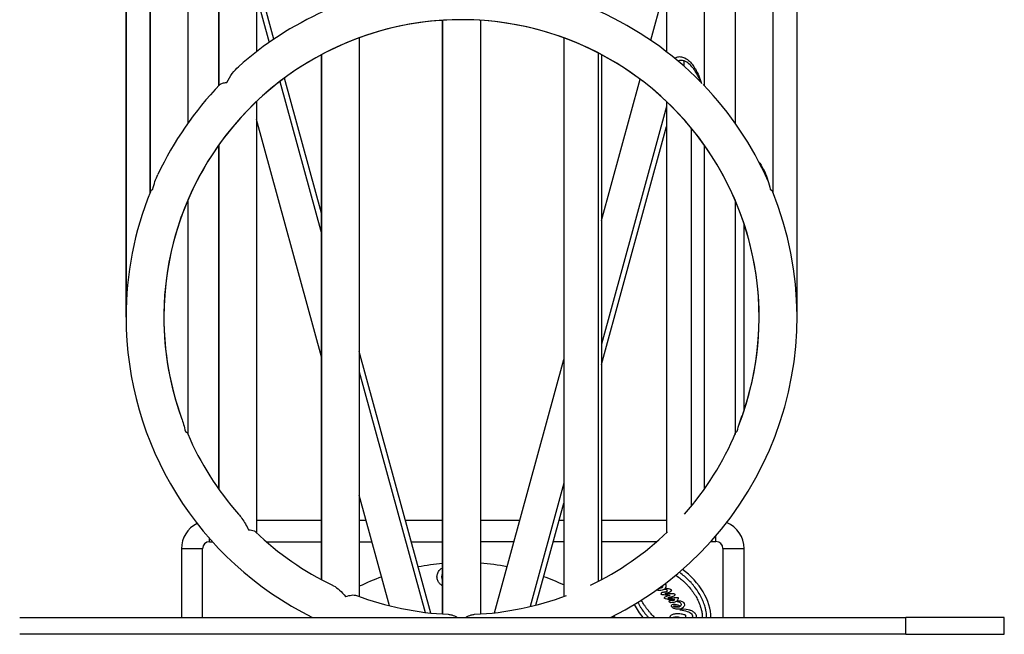
# Model space of a CAD drawing. Units: millimetres. Extents: x 891 to 5965, y -32 to 2750.
# Drawn here: x 1273 to 1973, y 499 to 937 of the extents above; entities that cross this region are included whole.
import ezdxf

# ---------------------------------------------------------------- set-up
doc = ezdxf.new("R2010")
doc.units = ezdxf.units.MM
doc.header["$MEASUREMENT"] = 0
doc.styles.get("Standard").update_dxf_attribs({"font": 'arial.ttf'})
doc.dimstyles.new('ISO-25', dxfattribs={"dimtxt": 2.5, "dimasz": 2.5, "dimexe": 1.25, "dimexo": 0.625, "dimtad": 1, "dimtxsty": 'Standard', "dimcen": 2.5, "dimadec": 0, "dimazin": 0, "dimtfac": 1, "dimtmove": 0, "dimatfit": 3, "dimfxl": 1, "dimarcsym": 0})

# ---------------------------------------------------------------- blocks, each defined once
blk = doc.blocks.new('*D4')
at = {"color": 0, "lineweight": -2, "transparency": 16777216}
for p, q in [((1202.9, 1342.8), (1202.9, 1444.05)), ((1252.9, 1442.8), (1922.9, 1442.8)), ((1972.9, 1342.8), (1972.9, 1444.05))]:
    blk.add_line(p, q, dxfattribs=at)
at = {"color": 0, "transparency": 16777216}
for points in [[(1252.9, 1451.14), (1252.9, 1434.47), (1202.9, 1442.8)], [(1922.9, 1451.14), (1922.9, 1434.47), (1972.9, 1442.8)]]:
    blk.add_solid(points, dxfattribs=at)
at = {"layer": 'Defpoints', "color": 0, "transparency": 16777216}
for p in [(1972.9, 1442.8), (1202.9, 479.48), (1972.9, 479.48)]:
    blk.add_point(p, dxfattribs=at)
at = {"color": 0, "transparency": 16777216, "insert": (1587.9, 1533.65), "char_height": 100, "attachment_point": 5}
blk.add_mtext('75', dxfattribs=at)
blk = doc.blocks.new('*D5')
at = {"color": 0, "lineweight": -2, "transparency": 16777216}
for p, q in [((1147.99, 1298.55), (1046.74, 1298.55)), ((1047.99, 1248.55), (1047.99, 230.38)), ((1147.99, 180.38), (1046.74, 180.38))]:
    blk.add_line(p, q, dxfattribs=at)
at = {"color": 0, "transparency": 16777216}
for points in [[(1039.66, 1248.55), (1056.32, 1248.55), (1047.99, 1298.55)], [(1039.66, 230.38), (1056.32, 230.38), (1047.99, 180.38)]]:
    blk.add_solid(points, dxfattribs=at)
at = {"layer": 'Defpoints', "color": 0, "transparency": 16777216}
for p in [(1528.74, 1298.55), (1047.99, 180.38), (1549.64, 180.38)]:
    blk.add_point(p, dxfattribs=at)
at = {"color": 0, "transparency": 16777216, "insert": (956.93, 739.47), "char_height": 100, "attachment_point": 5, "rotation": 90}
blk.add_mtext('110', dxfattribs=at)

msp = doc.modelspace()

# ---------------------------------------------------------------- linework, layer by layer
for p, q in [((1348.494, 725.104), (1348.494, 1285.104)), ((1348.494, 1285.104), (1348.494, 725.104)), ((1365.625, 813.862), (1365.625, 1282.941)), ((1365.625, 1282.941), (1365.625, 813.862)), ((1808.363, 1282.878), (1808.363, 813.862)), ((1825.494, 1284.875), (1825.494, 725.333)), ((1414.41, 889.716), (1414.41, 1280.702)), ((1414.41, 1280.702), (1414.41, 889.716)), ((1759.579, 1280.702), (1759.579, 889.716)), ((1392.525, 1271.654), (1392.525, 863.177)), ((1441.31, 1271.677), (1441.31, 913.938)), ((1732.679, 1271.677), (1732.679, 913.938)), ((1781.463, 1271.654), (1781.463, 863.177)), ((1453.561, 922.785), (1441.31, 967.59)), ((1721.514, 922.047), (1732.679, 963.024)), ((1441.31, 953.299), (1450.271, 920.525)), ((1573.544, 513.932), (1573.544, 936.276)), ((1573.544, 936.276), (1573.544, 513.932)), ((1600.444, 936.276), (1600.444, 513.932)), ((1514.321, 923.833), (1514.321, 526.375)), ((1659.667, 923.833), (1659.667, 526.375)), ((1487.421, 538.397), (1487.421, 911.812)), ((1487.421, 911.812), (1487.421, 538.397)), ((1684.442, 537.279), (1684.442, 912.93)), ((1686.567, 911.812), (1686.567, 538.397)), ((1745.103, 907.417), (1745.103, 903.665)), ((1457.869, 892.738), (1487.421, 784.657)), ((1487.421, 798.949), (1461.108, 895.184)), ((1686.567, 793.78), (1713.974, 894.37)), ((1441.31, 878.566), (1441.31, 571.642)), ((1732.679, 875.032), (1686.567, 705.789)), ((1732.679, 878.566), (1732.679, 571.642)), ((1487.421, 696.957), (1441.31, 865.599)), ((1686.567, 691.45), (1732.679, 860.693)), ((1750.612, 590.926), (1750.612, 859.283)), ((1414.41, 602.674), (1414.41, 847.535)), ((1414.41, 847.535), (1414.41, 602.674)), ((1759.579, 847.535), (1759.579, 602.674)), ((1392.525, 808.509), (1392.525, 641.7)), ((1781.463, 808.509), (1781.463, 641.7)), ((1787.838, 658.498), (1787.838, 791.711)), ((1565.161, 514.634), (1514.321, 700.569)), ((1610.563, 514.821), (1659.667, 695.049)), ((1514.321, 686.277), (1561.129, 515.091)), ((1659.667, 607.057), (1635.728, 519.193)), ((1535.869, 519.774), (1514.321, 598.577)), ((1639.917, 520.229), (1659.667, 592.718)), ((1487.421, 580.384), (1441.31, 580.384)), ((1519.296, 580.384), (1514.321, 580.384)), ((1573.544, 580.384), (1547.183, 580.384)), ((1628.451, 580.476), (1600.444, 580.476)), ((1659.667, 580.476), (1656.332, 580.476)), ((1732.679, 580.476), (1686.567, 580.476)), ((1407.9, 565.384), (1407.9, 567.6)), ((1767.9, 565.476), (1767.9, 569.685)), ((1402.9, 560.384), (1387.9, 560.384)), ((1387.9, 560.384), (1387.9, 511.476)), ((1402.9, 511.476), (1402.9, 560.384)), ((1407.9, 565.384), (1409.874, 565.384)), ((1448.2, 565.384), (1487.421, 565.384)), ((1514.321, 565.384), (1523.397, 565.384)), ((1551.285, 565.384), (1573.544, 565.384)), ((1600.444, 565.476), (1624.364, 565.476)), ((1652.245, 565.476), (1659.667, 565.476)), ((1686.567, 565.476), (1725.895, 565.476)), ((1764.198, 565.476), (1767.9, 565.476)), ((1772.9, 560.476), (1772.9, 511.476)), ((1772.9, 560.476), (1787.9, 560.476)), ((1787.9, 511.476), (1787.9, 560.476)), ((1729.585, 532.794), (1729.659, 532.868)), ((1730.631, 529.561), (1731.027, 529.603)), ((1734.672, 527.049), (1735.305, 527.209)), ((1736.903, 523.708), (1738.226, 523.821)), ((1738.226, 523.821), (1738.713, 524.276)), ((1742.73, 519.547), (1742.804, 519.62)), ((1272.9, 511.476), (1902.9, 511.476)), ((1741.539, 511.476), (1741.746, 511.787)), ((1742.177, 516.805), (1742.679, 517.478)), ((1972.9, 511.476), (1902.9, 511.476)), ((1902.9, 499.476), (1902.9, 511.476)), ((1972.9, 499.476), (1972.9, 511.476)), ((1902.9, 499.476), (1272.9, 499.476)), ((1902.9, 499.476), (1972.9, 499.476))]:
    msp.add_line(p, q)
for centre, radius, start, end in [((1586.994, 725.104), 238.5, 114.186611, 131.676032), ((1586.994, 725.104), 238.5, 44.423318, 65.813389), ((1586.994, 725.104), 211.6, 90, 199.850076), ((1586.994, 725.104), 211.6, 338.72227, 180), ((1586.994, 725.104), 211.6, 338.72227, 90), ((1586.994, 725.104), 238.5, 136.09447, 154.806589), ((1586.994, 725.104), 238.5, 23.9351, 43.90553), ((1586.994, 725.104), 238.5, 158.037748, 180), ((1586.994, 725.104), 238.5, 296.399431, 22.041543), ((1586.994, 725.104), 238.5, 180, 243.600569), ((1586.994, 725.104), 211.6, 180, 199.850076), ((1586.994, 725.104), 211.6, 203.085497, 221.471383), ((1586.994, 725.104), 211.6, 203.085497, 221.471383), ((1586.994, 725.104), 211.6, 318.528617, 337.223171), ((1586.994, 725.104), 211.6, 318.528617, 337.223171), ((1407.9, 560.384), 20, 116.345907, 180), ((1767.9, 560.476), 20, 0, 67.702571), ((1586.994, 725.104), 211.6, 226.193262, 244.295425), ((1586.994, 725.104), 211.6, 226.193262, 244.295425), ((1586.994, 725.104), 211.6, 295.704575, 313.806738), ((1586.994, 725.104), 211.6, 295.704575, 313.806738), ((1407.9, 560.384), 5, 90, 180), ((1767.9, 560.476), 5, 360, 90), ((1587.9, 380.384), 170, 94.844225, 100.746469), ((1587.9, 380.476), 170, 79.297197, 85.768395), ((1587.9, 380.384), 170, 109.822169, 115.646468), ((1576.4, 540.384), 3.65, 141.486543, 218.513457), ((1587.9, 380.476), 170, 65.029071, 70.221497), ((1586.994, 725.104), 211.6, 249.342484, 267.464245), ((1586.994, 725.104), 211.6, 249.342484, 267.464245), ((1586.994, 725.104), 211.6, 272.535755, 290.657516), ((1586.994, 725.104), 211.6, 272.535755, 290.657516), ((1587.9, 380.384), 170, 129.3327, 129.544503), ((1587.9, 380.476), 170, 50.406741, 50.938148), ((1738.759, 481.303), 35.666, 84.065543, 84.501476)]:
    msp.add_arc(centre, radius, start, end)
for centre, major_axis, ratio, start_param, end_param in [((1734.858, 524.067), (24.652, -24.845), 0.6424592, 0.5617274, 1.8255118), ((1760.879, 750.609), (27.688, 225.068), 0.2871658, -3.1355874, -3.0645547), ((1734.858, 524.067), (24.652, -24.845), 0.6424592, -2.0212269, -1.6967843), ((1734.081, 505.989), (10.018, 15.184), 0.7145871, 0.2458238, 0.3805048)]:
    msp.add_ellipse(centre, major_axis=major_axis, ratio=ratio, start_param=start_param, end_param=end_param)
at = {"extrusion": (0, 0, -1)}
for centre, major_axis, ratio, start_param, end_param in [((1728.371, 544.196), (-2.504, -12.089), 0.698182, -0.3494458, -0.1258132), ((1732.499, 478.289), (-8.348, 55.841), 0.3374269, 0.2323996, 0.2751888), ((1724.432, 532.768), (-7.928, -1.38), 0.4582047, -3.0187675, -2.6162399), ((1720.356, 530.087), (-14.42, -1.792), 0.0722587, 2.4750273, 2.8838441), ((1733.404, 549.062), (-8.522, -17.883), 0.5527036, -0.2439817, -0.0592943), ((1716.387, 533.587), (-19.822, 3.089), 0.2159606, -2.9838824, -2.7313441), ((1607.871, 497.1), (-130.685, -31.067), 0.0340689, 2.9462263, 3.1207952), ((4706.189, -517.977), (-2969.964, 1037.961), 0.0120636, -0.0247743, -0.007423), ((1877.282, 400.366), (-140.927, 119.953), 0.0883874, 0.0074521, 0.1331145), ((1839.086, 688.602), (-101.388, -170.508), 0.1464756, -0.029569, 0.0378248), ((1745.638, 465.988), (-8.352, 54.892), 0.3396566, 0.0906712, 0.278345), ((1743.29, 512.638), (-3.153, -0.029), 0.2975978, 2.4366298, 2.6544789), ((1743.29, 512.638), (-3.153, -0.029), 0.2975978, 2.7582971, 2.8593149)]:
    msp.add_ellipse(centre, major_axis=major_axis, ratio=ratio, start_param=start_param, end_param=end_param, dxfattribs=at)
for points, knots in [([(1738.522, 909.283), (1738.838, 909.491), (1739.168, 909.674), (1740.325, 910.196), (1741.17, 910.386), (1743.004, 910.434), (1743.951, 910.246), (1746.164, 909.425), (1747.375, 908.626), (1750.17, 906.214), (1751.812, 904.155), (1755.101, 898.516), (1756.511, 894.957), (1757.524, 891.365)], [3.9225211, 3.9225211, 3.9225211, 3.9225211, 4.1405103, 4.1405103, 4.6563709, 4.6563709, 5.2388416, 5.2388416, 6.0937642, 6.0937642, 7.4736877, 7.4736877, 9.1756568, 9.1756568, 9.1756568, 9.1756568]), ([(1420.095, 892.004), (1420.099, 892.013), (1420.104, 892.022), (1422.537, 896.713), (1425.459, 900.615), (1428.411, 903.244)], [-0.0033587, -0.0033587, -0.0033587, -0.0033587, 0, 0, 1.7213869, 1.7213869, 1.7213869, 1.7213869]), ([(1756.776, 892.605), (1756.772, 892.624), (1756.768, 892.643), (1756.657, 893.127), (1756.504, 893.611), (1756.176, 894.48), (1756.026, 894.842), (1755.815, 895.315), (1755.767, 895.42), (1755.689, 895.59), (1755.659, 895.655), (1755.601, 895.778), (1755.573, 895.837), (1755.509, 895.971), (1755.473, 896.047), (1755.362, 896.273), (1755.287, 896.424), (1754.74, 897.507), (1754.213, 898.447), (1752.382, 901.431), (1750.705, 903.685), (1747.728, 906.172), (1746.607, 906.888), (1744.595, 907.606), (1743.744, 907.762), (1742.203, 907.702), (1741.541, 907.558), (1740.908, 907.293)], [-4.6167022, -4.6167022, -4.6167022, -4.6167022, -4.6083282, -4.6083282, -4.4071008, -4.4071008, -4.2669898, -4.2669898, -4.226843, -4.226843, -4.2020068, -4.2020068, -4.1792606, -4.1792606, -4.149758, -4.149758, -4.0902748, -4.0902748, -3.7208415, -3.7208415, -2.8311061, -2.8311061, -2.3771515, -2.3771515, -2.0678817, -2.0678817, -1.8236181, -1.8236181, -1.8236181, -1.8236181]), ([(1415.159, 890.497), (1415.623, 890.98), (1416.286, 891.349), (1417.949, 891.859), (1418.954, 891.994), (1420.086, 892.004), (1420.09, 892.004), (1420.095, 892.004)], [3.62646325, 3.62646325, 3.62646325, 3.62646325, 4.09290647, 4.09290647, 4.56971168, 4.56971168, 4.5715975, 4.5715975, 4.5715975, 4.5715975]), ([(1798.461, 835.394), (1799.925, 833.527), (1801.297, 831.176), (1804.261, 824.581), (1805.578, 820.29), (1806.514, 816.056), (1806.516, 816.045), (1806.519, 816.034)], [6.8882708, 6.8882708, 6.8882708, 6.8882708, 8.2382493, 8.2382493, 10.1206011, 10.1206011, 10.1255357, 10.1255357, 10.1255357, 10.1255357]), ([(1367.47, 816.034), (1367.473, 816.047), (1367.476, 816.059), (1368.387, 819.727), (1369.627, 823.324), (1371.181, 826.628)], [-0.0040944, -0.0040944, -0.0040944, -0.0040944, 0, 0, 1.2129586, 1.2129586, 1.2129586, 1.2129586]), ([(1365.802, 814.302), (1366.07, 814.966), (1366.635, 815.551), (1367.464, 816.031), (1367.467, 816.033), (1367.47, 816.034)], [3.91239033, 3.91239033, 3.91239033, 3.91239033, 4.4509729, 4.4509729, 4.45274456, 4.45274456, 4.45274456, 4.45274456]), ([(1806.519, 816.034), (1806.522, 816.033), (1806.525, 816.031), (1807.104, 815.708), (1807.555, 815.334), (1808.065, 814.645), (1808.206, 814.358), (1808.286, 814.054)], [-0.00183702, -0.00183702, -0.00183702, -0.00183702, 0, 0, 0.37863753, 0.37863753, 0.62213764, 0.62213764, 0.62213764, 0.62213764]), ([(1387.967, 653.253), (1389.037, 650.29), (1389.95, 647.094), (1390.676, 643.811), (1390.678, 643.8), (1390.681, 643.789)], [8.98769, 8.98769, 8.98769, 8.98769, 10.3183185, 10.3183185, 10.3228203, 10.3228203, 10.3228203, 10.3228203]), ([(1783.027, 643.992), (1783.029, 644.004), (1783.032, 644.016), (1783.918, 647.896), (1785.16, 651.705), (1786.718, 655.211)], [-0.0040947, -0.0040947, -0.0040947, -0.0040947, 0, 0, 1.273896, 1.273896, 1.273896, 1.273896]), ([(1390.681, 643.789), (1390.683, 643.787), (1390.686, 643.785), (1391.206, 643.496), (1391.621, 643.167), (1392.101, 642.591), (1392.24, 642.368), (1392.339, 642.135)], [-0.00183703, -0.00183703, -0.00183703, -0.00183703, 0, 0, 0.33914441, 0.33914441, 0.53555446, 0.53555446, 0.53555446, 0.53555446]), ([(1781.469, 641.712), (1781.472, 641.77), (1781.478, 641.828), (1781.6, 642.685), (1782.127, 643.401), (1783.022, 643.988), (1783.024, 643.99), (1783.027, 643.992)], [3.78272195, 3.78272195, 3.78272195, 3.78272195, 3.82791138, 3.82791138, 4.45576113, 4.45576113, 4.4575326, 4.4575326, 4.4575326, 4.4575326]), ([(1428.445, 584.973), (1429.257, 584.056), (1430.066, 583.029), (1432.607, 579.454), (1434.213, 576.666), (1435.617, 573.753), (1435.621, 573.744), (1435.625, 573.735)], [6.852069, 6.852069, 6.852069, 6.852069, 7.5012308, 7.5012308, 8.9167682, 8.9167682, 8.9209743, 8.9209743, 8.9209743, 8.9209743]), ([(1435.625, 573.735), (1435.63, 573.735), (1435.634, 573.735), (1437.201, 573.747), (1438.525, 573.527), (1439.903, 572.886), (1440.244, 572.661), (1440.519, 572.397)], [-0.0019012, -0.0019012, -0.0019012, -0.0019012, 0, 0, 0.66617126, 0.66617126, 0.93807267, 0.93807267, 0.93807267, 0.93807267]), ([(1573.544, 534.064), (1572.953, 534.346), (1572.404, 534.71), (1571.285, 535.7), (1570.763, 536.365), (1569.953, 537.893), (1569.689, 538.754), (1569.496, 540.562), (1569.581, 541.494), (1570.108, 543.259), (1570.538, 544.076), (1571.694, 545.504), (1572.409, 546.099), (1573.326, 546.596), (1573.435, 546.651), (1573.544, 546.703)], [2.5787449, 2.5787449, 2.5787449, 2.5787449, 2.777504, 2.777504, 3.032344, 3.032344, 3.3031867, 3.3031867, 3.5829788, 3.5829788, 3.858181, 3.858181, 4.1347226, 4.1347226, 4.1712268, 4.1712268, 4.1712268, 4.1712268]), ([(1739.292, 541.562), (1739.648, 541.323), (1741.083, 540.332), (1743.015, 538.827), (1745.541, 536.584), (1747.457, 534.653), (1749.681, 532.109), (1751.311, 529.984), (1753.129, 527.262), (1754.401, 525.047), (1755.604, 522.56), (1756.277, 520.915), (1756.844, 519.298), (1757.168, 518.234), (1757.506, 516.932), (1757.724, 515.912), (1757.93, 514.673), (1758.043, 513.712), (1758.121, 512.562), (1758.131, 511.901), (1758.123, 511.476)], [4.4075651, 4.4075651, 4.4075651, 4.4075651, 4.4505896, 4.5814893, 4.6469391, 4.7778388, 4.8432887, 4.9741884, 5.0396382, 5.1705379, 5.2359878, 5.3341625, 5.3668874, 5.4323373, 5.4650622, 5.5305121, 5.563237, 5.6286868, 5.6614118, 5.7258187, 5.7258187, 5.7258187, 5.7258187]), ([(1761.223, 511.476), (1761.231, 511.956), (1761.218, 512.706), (1761.13, 514.009), (1761.001, 515.103), (1760.722, 516.78), (1760.329, 518.5), (1759.524, 521.136), (1758.583, 523.522), (1757.136, 526.511), (1755.771, 528.889), (1753.825, 531.802), (1752.087, 534.067), (1749.719, 536.776), (1747.682, 538.829), (1744.991, 541.218), (1743.172, 542.636), (1741.888, 543.541), (1741.754, 543.634)], [0.559901, 0.559901, 0.559901, 0.559901, 0.6217735, 0.6544985, 0.7199483, 0.7526732, 0.850848, 0.9162979, 1.0471976, 1.1126474, 1.2435471, 1.3089969, 1.4398966, 1.5053465, 1.6362462, 1.701696, 1.8325957, 1.847773, 1.847773, 1.847773, 1.847773]), ([(1495.217, 534.444), (1495.473, 534.32), (1495.734, 534.185), (1497.44, 533.236), (1498.898, 532.14), (1501.779, 529.561), (1503.245, 528.013), (1504.642, 526.325), (1504.647, 526.319), (1504.652, 526.312)], [5.2315845, 5.2315845, 5.2315845, 5.2315845, 5.3815417, 5.3815417, 6.2007086, 6.2007086, 7.0710453, 7.0710453, 7.0741974, 7.0741974, 7.0741974, 7.0741974]), ([(1729.659, 532.868), (1729.715, 532.923), (1729.898, 533.105), (1730.062, 533.444), (1730.094, 533.53), (1730.137, 533.704), (1730.148, 533.791), (1730.149, 533.879)], [-0.13968448, -0.13968448, -0.13968448, -0.13968448, -0.05373999, -0.05373999, -0.02642901, -0.02642901, 0, 0, 0, 0]), ([(1730.149, 533.879), (1730.156, 533.966), (1730.155, 534.053), (1730.135, 534.198), (1730.123, 534.256), (1730.106, 534.313)], [-0.105920465, -0.105920465, -0.105920465, -0.105920465, -0.079731955, -0.079731955, -0.061902841, -0.061902841, -0.061902841, -0.061902841]), ([(1504.652, 526.312), (1504.657, 526.314), (1504.662, 526.316), (1506.137, 526.848), (1507.536, 527.206), (1510.221, 527.54), (1511.427, 527.456), (1512.346, 527.109)], [-0.0020463, -0.0020463, -0.0020463, -0.0020463, 0, 0, 0.58041, 0.58041, 1.236268, 1.236268, 1.236268, 1.236268]), ([(1729.084, 527.82), (1729.072, 527.832), (1729.063, 527.845), (1729.046, 527.876), (1729.039, 527.894), (1729.021, 527.956), (1729.016, 528.006), (1729.012, 528.187), (1729.04, 528.35), (1729.069, 528.481)], [-0.064623386, -0.064623386, -0.064623386, -0.064623386, -0.059734442, -0.059734442, -0.054164131, -0.054164131, -0.040390513, -0.040390513, 0, 0, 0, 0]), ([(1729.069, 528.481), (1729.111, 528.641), (1729.166, 528.805), (1729.293, 529.067), (1729.365, 529.183), (1729.455, 529.273)], [-0.087282872, -0.087282872, -0.087282872, -0.087282872, -0.038079648, -0.038079648, 0, 0, 0, 0]), ([(1730.93, 527.459), (1730.93, 527.459), (1729.844, 527.552), (1729.214, 527.689), (1729.084, 527.82)], [0.7826086957, 0.7826086957, 0.7826086957, 0.7826086957, 0.7826087057, 0.7913043478, 0.7913043478, 0.7913043478, 0.7913043478]), ([(1729.455, 529.273), (1729.494, 529.311), (1729.55, 529.341), (1729.683, 529.399), (1729.773, 529.426), (1730.094, 529.504), (1730.386, 529.539), (1730.631, 529.561)], [-0.11730936, -0.11730936, -0.11730936, -0.11730936, -0.09918484, -0.09918484, -0.07382006, -0.07382006, 0, 0, 0, 0]), ([(1735.305, 527.209), (1735.305, 527.209), (1733.469, 527.261), (1732.015, 527.34), (1730.93, 527.459)], [0.7739130435, 0.7739130435, 0.7739130435, 0.7739130435, 0.7739130535, 0.7826086957, 0.7826086957, 0.7826086957, 0.7826086957]), ([(1731.027, 529.603), (1731.027, 529.603), (1731.615, 529.66), (1732.113, 529.747), (1732.466, 529.834)], [0.8260869565, 0.8260869565, 0.8260869565, 0.8260869565, 0.8260869665, 0.8347826087, 0.8347826087, 0.8347826087, 0.8347826087]), ([(1731.463, 524.949), (1731.397, 525.015), (1731.346, 525.09), (1731.276, 525.263), (1731.259, 525.354), (1731.26, 525.448)], [-0.05583675, -0.05583675, -0.05583675, -0.05583675, -0.02800282, -0.02800282, 0, 0, 0, 0]), ([(1732.466, 529.834), (1732.622, 529.869), (1732.782, 529.917), (1733.063, 530.048), (1733.168, 530.12), (1733.245, 530.196)], [-0.067004561, -0.067004561, -0.067004561, -0.067004561, -0.032446335, -0.032446335, 0, 0, 0, 0]), ([(1735.76, 531.463), (1735.825, 531.398), (1735.888, 531.326), (1735.985, 531.19), (1736.025, 531.122), (1736.052, 531.053)], [-0.050061361, -0.050061361, -0.050061361, -0.050061361, -0.02243247, -0.02243247, 0, 0, 0, 0]), ([(1738.248, 525.597), (1738.248, 525.597), (1739.878, 525.812), (1740.758, 525.836), (1740.918, 525.675)], [0.4608695652, 0.4608695652, 0.4608695652, 0.4608695652, 0.4608695752, 0.4695652174, 0.4695652174, 0.4695652174, 0.4695652174]), ([(1740.918, 525.675), (1740.97, 525.622), (1741.011, 525.563), (1741.071, 525.424), (1741.086, 525.349), (1741.096, 525.185), (1741.087, 525.096), (1741.048, 524.907), (1741.014, 524.805), (1740.975, 524.707)], [-0.10296942, -0.10296942, -0.10296942, -0.10296942, -0.08091002, -0.08091002, -0.05773274, -0.05773274, -0.03157163, -0.03157163, 0, 0, 0, 0]), ([(1712.324, 522.189), (1712.933, 521.006), (1713.952, 519.234), (1715.89, 516.332), (1717.628, 514.067), (1719.178, 512.294), (1719.8, 511.62), (1719.934, 511.476)], [4.25544997, 4.25544997, 4.25544997, 4.25544997, 4.38513975, 4.45058959, 4.58148929, 4.64693913, 4.66477334, 4.66477334, 4.66477334, 4.66477334]), ([(1724.3, 511.476), (1723.445, 512.286), (1722.141, 513.614), (1720.034, 516.025), (1718.404, 518.149), (1716.586, 520.872), (1715.593, 522.6), (1714.995, 523.774), (1714.961, 523.841)], [1.52248002, 1.52248002, 1.52248002, 1.52248002, 1.63624617, 1.70169602, 1.83259571, 1.89804556, 2.02894526, 2.03693266, 2.03693266, 2.03693266, 2.03693266]), ([(1734.975, 522.264), (1734.866, 522.373), (1734.75, 522.501), (1734.628, 522.672), (1734.595, 522.723), (1734.55, 522.812), (1734.532, 522.855), (1734.523, 522.897)], [-0.076007318, -0.076007318, -0.076007318, -0.076007318, -0.029979611, -0.029979611, -0.012846056, -0.012846056, 0, 0, 0, 0]), ([(1738.713, 524.276), (1738.713, 524.276), (1737.287, 524.266), (1736.099, 524.285), (1735.16, 524.288)], [0.7130434783, 0.7130434783, 0.7130434783, 0.7130434783, 0.7130434883, 0.7217391304, 0.7217391304, 0.7217391304, 0.7217391304]), ([(1737.755, 519.379), (1737.751, 519.384), (1737.746, 519.39), (1737.741, 519.403), (1737.739, 519.408), (1737.734, 519.43), (1737.733, 519.443), (1737.737, 519.482), (1737.748, 519.504), (1737.794, 519.59), (1737.808, 519.611), (1737.912, 519.697), (1737.982, 519.743), (1738.243, 519.821), (1738.418, 519.85), (1739.583, 519.843), (1740.846, 519.449), (1742.053, 518.992)], [-0.038172585, -0.038172585, -0.038172585, -0.038172585, -0.036263558, -0.036263558, -0.035352093, -0.035352093, -0.033996436, -0.033996436, -0.031368227, -0.031368227, -0.026860345, -0.026860345, -0.021924406, -0.021924406, -0.017176341, -0.017176341, -0.0000616, -0.0000616, -0.0000616, -0.0000616]), ([(1742.053, 518.992), (1740.792, 518.635), (1739.887, 518.735), (1739.164, 518.819), (1738.691, 518.88), (1738.189, 519.082), (1738.025, 519.152), (1737.832, 519.301), (1737.777, 519.352), (1737.761, 519.368), (1737.759, 519.372), (1737.757, 519.376)], [-0.89909662, -0.89909662, -0.89909662, -0.89909662, -0.50581861, -0.50581861, -0.13482999, -0.13482999, -0.04456887, -0.04456887, -0.00821014, -0.00821014, 0, 0, 0, 0]), ([(1740.975, 524.707), (1740.891, 524.493), (1740.775, 524.286), (1740.495, 523.871), (1740.319, 523.658), (1740.134, 523.46)], [-0.1504074, -0.1504074, -0.1504074, -0.1504074, -0.08122483, -0.08122483, 0, 0, 0, 0]), ([(1740.134, 523.46), (1740.576, 523.459), (1741.027, 523.443), (1741.841, 523.372), (1742.229, 523.322), (1742.597, 523.246)], [-0.24455307, -0.24455307, -0.24455307, -0.24455307, -0.11252125, -0.11252125, 0, 0, 0, 0]), ([(1742.804, 519.62), (1742.857, 519.673), (1743.037, 519.851), (1743.207, 520.189), (1743.241, 520.274), (1743.289, 520.446), (1743.303, 520.531), (1743.307, 520.618)], [-0.13942251, -0.13942251, -0.13942251, -0.13942251, -0.05342339, -0.05342339, -0.02601663, -0.02601663, 0, 0, 0, 0]), ([(1577.633, 513.712), (1578.369, 513.679), (1579.185, 513.525), (1581.302, 512.875), (1582.645, 512.271), (1584.041, 511.476)], [3.76614501, 3.76614501, 3.76614501, 3.76614501, 4.12869621, 4.12869621, 4.63730042, 4.63730042, 4.63730042, 4.63730042]), ([(1589.947, 511.476), (1591.344, 512.271), (1592.686, 512.875), (1594.803, 513.525), (1595.62, 513.679), (1596.356, 513.712)], [0.4259922, 0.4259922, 0.4259922, 0.4259922, 1.046199, 1.046199, 1.4883044, 1.4883044, 1.4883044, 1.4883044]), ([(1737.82, 513.738), (1737.295, 513.565), (1736.925, 513.465), (1736.323, 513.184), (1735.969, 512.956), (1735.673, 512.662), (1735.673, 512.662), (1735.673, 512.662), (1735.673, 512.662), (1735.673, 512.662), (1735.673, 512.662), (1735.673, 512.661), (1735.673, 512.661), (1735.673, 512.661), (1735.672, 512.661), (1735.672, 512.66), (1735.671, 512.66), (1735.668, 512.657), (1735.666, 512.654), (1735.652, 512.64), (1735.641, 512.629), (1735.609, 512.596), (1735.589, 512.574), (1735.492, 512.463), (1735.423, 512.369), (1735.309, 512.174), (1735.263, 512.074), (1735.173, 511.807), (1735.15, 511.642), (1735.154, 511.476)], [20.4041982, 20.4041982, 20.4041982, 20.4041982, 22.1029325, 22.1029325, 24.978797, 24.978797, 24.9789123, 24.9789123, 24.9790068, 24.9790068, 24.9793849, 24.9793849, 24.980141, 24.980141, 24.9816531, 24.9816531, 24.9846765, 24.9846765, 25.0088274, 25.0088274, 25.1047924, 25.1047924, 25.293753, 25.293753, 26.0151829, 26.0151829, 26.695161, 26.695161, 27.7644206, 27.7644206, 27.7644206, 27.7644206]), ([(1737.104, 511.476), (1737.363, 511.689), (1737.92, 511.835), (1738.738, 511.901), (1739.619, 511.986), (1740.617, 511.951), (1741.746, 511.787)], [0.271786931, 0.271786931, 0.271786931, 0.271786931, 0.297297297, 0.297297297, 0.297297307, 0.324324334, 0.324324334, 0.324324334, 0.324324334]), ([(1741.257, 514.019), (1741.256, 514.019), (1741.256, 514.019), (1741.256, 514.019), (1741.256, 514.019), (1741.256, 514.019), (1741.256, 514.019), (1741.255, 514.019), (1741.254, 514.019), (1741.252, 514.019), (1741.251, 514.019), (1741.247, 514.019), (1741.244, 514.019), (1741.236, 514.019), (1741.231, 514.019), (1741.214, 514.02), (1741.204, 514.02), (1741.172, 514.021), (1741.15, 514.021), (1741.045, 514.023), (1740.96, 514.024), (1740.713, 514.026), (1740.55, 514.026), (1740.084, 514.017), (1739.779, 514.004), (1739.201, 513.961), (1738.925, 513.933), (1738.336, 513.848), (1738.06, 513.795), (1737.82, 513.738)], [27.7644206, 27.7644206, 27.7644206, 27.7644206, 27.7644848, 27.7644848, 27.764884, 27.764884, 27.7652832, 27.7652832, 27.7668798, 27.7668798, 27.7700721, 27.7700721, 27.7764532, 27.7764532, 27.7892018, 27.7892018, 27.8146445, 27.8146445, 27.8653116, 27.8653116, 28.0650762, 28.0650762, 28.4508936, 28.4508936, 29.1695244, 29.1695244, 29.8236463, 29.8236463, 30.5795614, 30.5795614, 30.5795614, 30.5795614]), ([(1740.667, 517.324), (1740.29, 517.332), (1739.913, 517.37), (1739.181, 517.506), (1738.825, 517.602), (1738.481, 517.73)], [-0.22346337, -0.22346337, -0.22346337, -0.22346337, -0.11022094, -0.11022094, 0, 0, 0, 0]), ([(1744.514, 513.624), (1744.513, 513.624), (1744.513, 513.624), (1743.891, 513.767), (1742.642, 513.962), (1741.257, 514.019)], [30.5795614, 30.5795614, 30.5795614, 30.5795614, 30.5796653, 30.5796653, 33.8661385, 33.8661385, 33.8661385, 33.8661385]), ([(1741.746, 511.787), (1741.746, 511.787), (1741.746, 511.787), (1741.746, 511.787), (1741.746, 511.787), (1741.746, 511.787), (1741.746, 511.787), (1741.745, 511.786), (1741.744, 511.784), (1741.731, 511.765), (1741.719, 511.746), (1741.686, 511.697), (1741.666, 511.666), (1741.61, 511.582), (1741.574, 511.529), (1741.539, 511.476)], [40.9384309, 40.9384309, 40.9384309, 40.9384309, 40.93843584, 40.93843584, 40.93862514, 40.93862514, 40.93952934, 40.93952934, 40.94990394, 40.94990394, 41.08330439, 41.08330439, 41.3123444, 41.3123444, 41.70205096, 41.70205096, 41.70205096, 41.70205096]), ([(1742.447, 516.778), (1744.398, 516.575), (1746.053, 516.24), (1747.398, 515.786), (1748.82, 515.295), (1749.876, 514.705), (1750.563, 514.012), (1751.03, 513.541), (1751.263, 513.071), (1751.277, 512.586), (1751.274, 512.19), (1751.135, 511.823), (1750.865, 511.476)], [0.00118376, 0.00118376, 0.00118376, 0.00118376, 0.02702703, 0.02702703, 0.02702704, 0.05405405, 0.05405405, 0.05405406, 0.08108108, 0.08108108, 0.08108109, 0.10250079, 0.10250079, 0.10250079, 0.10250079]), ([(1754.062, 511.9), (1754.062, 511.908), (1754.062, 511.915), (1754.046, 512.413), (1753.934, 512.882), (1753.622, 513.567), (1753.489, 513.792), (1753.259, 514.119), (1753.174, 514.228), (1753.039, 514.388), (1752.992, 514.442), (1752.919, 514.521), (1752.895, 514.547), (1752.857, 514.587), (1752.844, 514.6), (1752.532, 514.922), (1752.027, 515.376), (1750.842, 516.012), (1750.486, 516.173), (1749.932, 516.391), (1749.736, 516.462), (1749.437, 516.562), (1749.334, 516.595), (1749.179, 516.643), (1749.127, 516.659), (1747.891, 517.025), (1745.956, 517.484), (1742.679, 517.478), (1742.679, 517.477), (1742.679, 517.477), (1742.678, 517.477), (1742.677, 517.474), (1742.675, 517.472), (1742.667, 517.462), (1742.661, 517.454), (1742.601, 517.373), (1742.547, 517.301), (1742.494, 517.229)], [0.05293851, 0.05293851, 0.05293851, 0.05293851, 0.05382794, 0.05382794, 0.11193188, 0.11193188, 0.14291895, 0.14291895, 0.15925609, 0.15925609, 0.16769404, 0.16769404, 0.17198666, 0.17198666, 0.17415211, 0.17415211, 0.22505357, 0.22505357, 0.24570015, 0.24570015, 0.25676016, 0.25676016, 0.26248445, 0.26248445, 0.26539608, 0.26539608, 0.33106703, 0.33106703, 0.33107122, 0.33107122, 0.33122079, 0.33122079, 0.3319361, 0.3319361, 0.33509834, 0.33509834, 0.36203938, 0.36203938, 0.36203938, 0.36203938]), ([(1746.532, 512.09), (1746.548, 512.279), (1746.536, 512.404), (1746.51, 512.561), (1746.492, 512.631), (1746.419, 512.811), (1746.36, 512.883), (1746.247, 512.997), (1746.159, 513.056), (1745.919, 513.187), (1745.73, 513.25), (1745.513, 513.342), (1745.143, 513.464), (1744.514, 513.624)], [33.8661385, 33.8661385, 33.8661385, 33.8661385, 34.0813041, 34.0813041, 34.2581456, 34.2581456, 34.5617348, 34.5617348, 35.0376716, 35.0376716, 35.8844013, 35.8844013, 39.2252581, 39.2252581, 39.2252581, 39.2252581]), ([(1746.366, 511.476), (1746.376, 511.495), (1746.385, 511.514), (1746.426, 511.608), (1746.452, 511.686), (1746.484, 511.808), (1746.494, 511.852), (1746.507, 511.918), (1746.511, 511.941), (1746.522, 512.009), (1746.527, 512.051), (1746.532, 512.09)], [39.22525825, 39.22525825, 39.22525825, 39.22525825, 39.24593383, 39.24593383, 39.32646864, 39.32646864, 39.37040059, 39.37040059, 39.39338293, 39.39338293, 39.4380817, 39.4380817, 39.4380817, 39.4380817])]:
    msp.add_open_spline(points, degree=3, knots=knots)
for points in [[(1825.494, 725.358), (1825.494, 725.343), (1825.494, 725.328), (1825.494, 725.313)], [(1727.829, 532.627), (1728.146, 532.524), (1728.506, 532.397), (1728.908, 532.239)], [(1731.602, 535.445), (1731.629, 535.42), (1731.654, 535.395), (1731.68, 535.369)], [(1731.68, 535.369), (1732.192, 534.853), (1732.425, 534.297), (1732.378, 533.692)], [(1734.266, 532.086), (1734.955, 531.98), (1735.452, 531.774), (1735.76, 531.463)], [(1729.71, 530.871), (1729.079, 530.653), (1728.358, 530.553), (1727.523, 530.571)], [(1730.799, 531.394), (1730.46, 531.177), (1730.107, 531.001), (1729.71, 530.871)], [(1732.237, 531.243), (1731.944, 531.302), (1731.46, 531.348), (1730.799, 531.394)], [(1731.26, 525.448), (1731.26, 525.654), (1731.335, 525.815), (1731.511, 525.99)], [(1731.511, 525.99), (1731.835, 526.311), (1732.894, 526.66), (1734.672, 527.049)], [(1734.298, 529.047), (1733.593, 528.816), (1732.681, 528.643), (1731.61, 528.486)], [(1731.61, 528.486), (1732.901, 528.365), (1734.311, 528.358), (1735.865, 528.44)], [(1733.218, 530.843), (1733.044, 531.019), (1732.736, 531.152), (1732.237, 531.243)], [(1733.364, 530.519), (1733.351, 530.652), (1733.307, 530.754), (1733.218, 530.843)], [(1733.245, 530.196), (1733.334, 530.285), (1733.379, 530.387), (1733.364, 530.519)], [(1737.179, 526.409), (1736.533, 526.177), (1735.328, 525.888), (1733.58, 525.498)], [(1736.183, 530.625), (1736.197, 530.347), (1736.092, 530.097), (1735.858, 529.864)], [(1736.052, 531.053), (1736.125, 530.919), (1736.168, 530.788), (1736.183, 530.625)], [(1738.488, 527.066), (1738.267, 526.846), (1737.826, 526.613), (1737.179, 526.409)], [(1738.813, 527.68), (1738.813, 527.474), (1738.693, 527.269), (1738.488, 527.066)], [(1738.506, 528.253), (1738.712, 528.046), (1738.815, 527.857), (1738.813, 527.68)], [(1733.149, 524.398), (1732.285, 524.505), (1731.726, 524.683), (1731.463, 524.949)], [(1735.16, 524.288), (1734.221, 524.32), (1733.546, 524.353), (1733.149, 524.398)], [(1734.523, 522.897), (1734.435, 523.043), (1734.466, 523.191), (1734.584, 523.308)], [(1734.584, 523.308), (1734.76, 523.483), (1735.539, 523.612), (1736.903, 523.708)], [(1735.9, 521.952), (1735.475, 521.968), (1735.18, 522.057), (1734.975, 522.264)], [(1737.883, 522.223), (1736.987, 522.035), (1736.325, 521.935), (1735.9, 521.952)], [(1736.214, 519.689), (1736.127, 519.955), (1736.216, 520.19), (1736.437, 520.409)], [(1737.757, 519.375), (1737.756, 519.376), (1737.755, 519.378), (1737.754, 519.379)], [(1739.133, 522.614), (1738.897, 522.468), (1738.485, 522.353), (1737.883, 522.223)], [(1739.352, 522.746), (1739.278, 522.701), (1739.205, 522.658), (1739.133, 522.614)], [(1742.929, 521.587), (1742.564, 521.955), (1741.964, 522.236), (1741.157, 522.459)], [(1742.597, 523.246), (1743.551, 523.022), (1744.298, 522.653), (1744.824, 522.123)], [(1744.504, 518.615), (1744.047, 518.162), (1743.502, 517.828), (1742.87, 517.609)], [(1743.307, 520.618), (1743.323, 520.983), (1743.207, 521.307), (1742.929, 521.587)], [(1745.523, 520.445), (1745.462, 519.83), (1745.122, 519.229), (1744.504, 518.615)], [(1744.824, 522.123), (1745.335, 521.607), (1745.57, 521.049), (1745.523, 520.445)], [(1742.87, 517.609), (1742.223, 517.406), (1741.503, 517.305), (1740.667, 517.324)], [(1742.177, 516.805), (1742.267, 516.797), (1742.357, 516.788), (1742.447, 516.778)], [(1754.054, 511.476), (1754.064, 511.607), (1754.068, 511.748), (1754.062, 511.9)]]:
    msp.add_open_spline(points, degree=3)

# ---------------------------------------------------------------- dimensions: what is measured, and where the dimension line sits
dim = msp.add_linear_dim(base=(1972.9, 1442.802), p1=(1202.9, 479.476), p2=(1972.9, 479.476), text='75', dimstyle='ISO-25', override={"dimtxt": 100, "dimasz": 50, "dimgap": 40, "dimtad": 2, "dimfxl": 100, "dimfxlon": 1})
dim.commit()
dim.dimension.update_dxf_attribs({"geometry": '*D4', "text_midpoint": (1587.9, 1533.655)})
dim = msp.add_linear_dim(base=(1047.988, 180.384), p1=(1528.743, 1298.554), p2=(1549.645, 180.384), angle=90, text='110', dimstyle='ISO-25', override={"dimtxt": 100, "dimasz": 50, "dimgap": 40, "dimtad": 2, "dimfxl": 100, "dimfxlon": 1})
dim.commit()
dim.dimension.update_dxf_attribs({"geometry": '*D5', "text_midpoint": (956.931, 739.469)})

doc.saveas('drawing.dxf')
